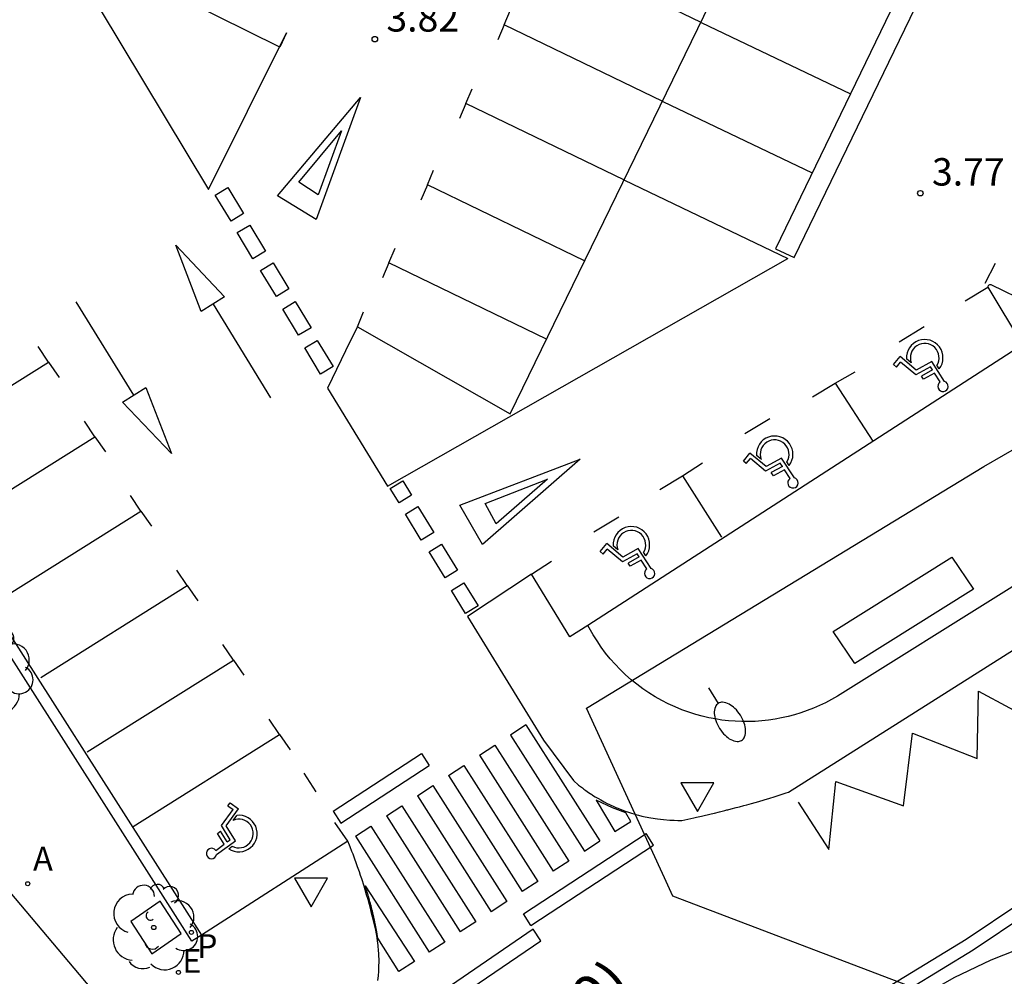
# Model space of a CAD drawing. Units: millimetres. Extents: x 583793 to 584144, y 4795790 to 4796041.
# Drawn here: x 583833 to 583860, y 4795938 to 4795964 of the extents above; entities that cross this region are included whole.
import ezdxf

# ---------------------------------------------------------------- set-up
doc = ezdxf.new("R2010")
doc.units = ezdxf.units.MM
for name, color, linetype in [('020104', 34, 'Continuous'), ('020204', 9, 'Continuous'), ('020308', 9, 'Continuous'), ('060108', 9, 'Continuous'), ('060113', 4, 'Continuous'), ('060130', 9, 'Continuous'), ('060142', 4, 'Continuous'), ('070105', 6, 'Continuous'), ('080302', 9, 'Continuous'), ('090106', 9, 'Continuous'), ('100101', 9, 'Continuous'), ('100105', 3, 'Continuous'), ('100202', 3, 'Continuous'), ('130101', 9, 'Continuous'), ('200205', 4, 'Continuous'), ('200305', 4, 'Continuous'), ('210205', 4, 'Continuous'), ('210305', 4, 'Continuous'), ('220207', 9, 'Continuous'), ('220307', 9, 'Continuous'), ('250202', 9, 'Continuous'), ('260101', 9, 'Continuous'), ('260205', 9, 'Continuous'), ('260206', 9, 'Continuous')]:
    doc.layers.add(name, color=color, linetype=linetype)
doc.styles.add('ARIAL', font='ARIAL.TTF', dxfattribs={"height": 1})
doc.styles.add('ROMANS', font='romans__.ttf', dxfattribs={"height": 1})

# ---------------------------------------------------------------- blocks, each defined once
blk = doc.blocks.new('COTAPU')
blk.add_circle((0, 0), 0.075)
blk = doc.blocks.new('ARBOL')
blk.add_circle((0, 0), 0.0587)
for centre, radius, start, end in [((-0.28, 0.855), 0.3, 359.2878, 173.6078), ((0.097, 0.97), 0.21, 23.1565, 160.4665), ((0.438, 0.881), 0.24, 301.578, 139.328), ((-0.564, 0.381), 0.532, 92.28, 254.58), ((0.656, 0.288), 0.443, 319.8556, 114.7656), ((-0.091, 0.321), 0.12, 119.14, 310.56), ((0.819, -0.249), 0.383, 235.5275, 62.0275), ((-0.556, -0.339), 0.555, 142.64, 266.54), ((-0.039, -0.384), 0.21, 189.64, 323.88), ((0.299, -0.624), 0.532, 224.67, 0.24), ((-0.301, -0.676), 0.45, 213.78, 295.32)]:
    blk.add_arc(centre, radius, start, end)
blk = doc.blocks.new('REGALU')
blk.add_circle((0, 0), 0.055)
blk = doc.blocks.new('SETRA')
at = {"linetype": 'Continuous'}
blk.add_lwpolyline([(0.451, 0.26), (-0.45, 0.26), (-0.001, -0.52)], close=True, dxfattribs=at)
blk = doc.blocks.new('PLUVI3')
blk.add_circle((0, 0), 0.055)
blk = doc.blocks.new('ABAS')
blk.add_circle((0, 0), 0.055)
blk = doc.blocks.new('FAREDI')
blk.add_line((0, 0), (0.5, 0))
blk.add_lwpolyline([(0.5, 0, 0.159986), (0.538, -0.117, 0.106322), (0.675, -0.238, 0.071006), (0.858, -0.309, 0.057309), (1.099, -0.337, 0.057309), (1.339, -0.309, 0.071006), (1.522, -0.238, 0.106322), (1.659, -0.117, 0.159986), (1.697, 0, 0.159986), (1.659, 0.117, 0.106322), (1.522, 0.238, 0.071006), (1.339, 0.309, 0.057309), (1.099, 0.337, 0.057309), (0.858, 0.309, 0.071006), (0.675, 0.238, 0.106322), (0.538, 0.117, 0.159986)], format="xyb", close=True)
blk = doc.blocks.new('MINUS')
at = {"color": 0}
for points in [[(-0.047, 0.641, 0), (0, 0, 0)], [(0.063, 0.6, 0), (0.084, 0.317, 0)], [(-0.087, 0.273, 0), (-0.078, 0.158, 0)], [(0.084, 0.317, 0), (0.428, 0.317, 0)], [(0.428, 0.317, 0), (0.436, 0.21, 0)], [(0, 0, 0), (0.483, 0, 0)], [(0.092, 0.21, 0), (0.099, 0.107, 0)], [(0.092, 0.21, 0), (0.436, 0.21, 0)], [(0.099, 0.107, 0), (0.556, 0.107, 0)], [(0.483, 0, 0), (0.694, -0.534, 0)], [(0.556, 0.107, 0), (0.754, -0.396, 0)], [(0.506, -0.239, 0), (0.569, -0.397, 0)], [(0.958, -0.43, 0), (0.694, -0.534, 0)], [(0.919, -0.331, 0), (0.754, -0.396, 0)], [(0.919, -0.331, 0), (0.958, -0.43, 0)]]:
    blk.add_polyline3d(points, dxfattribs=at)
for centre, radius, start, end in [((0.053, 0.742), 0.142, 274.1625, 225.3181), ((0.117, -0.183), 0.5, 114.0034, 334.6848), ((0.117, -0.183), 0.393, 119.7232, 351.8893)]:
    blk.add_arc(centre, radius, start, end, dxfattribs=at)

msp = doc.modelspace()

# ---------------------------------------------------------------- linework, layer by layer
at = {"layer": '020104', "elevation": 8, "flags": 128}
msp.add_lwpolyline([(583852.201, 4795933.84), (583852.377, 4795933.944), (583854.225, 4795935.431), (583855.152, 4795936.112), (583856.128, 4795936.741), (583858.218, 4795937.94), (583859.222, 4795938.421), (583860.269, 4795938.829), (583861.3, 4795939.155), (583862.359, 4795939.42), (583863.212, 4795939.511), (583863.645, 4795939.495), (583864.481, 4795939.497), (583865.565, 4795939.402), (583865.786, 4795939.429), (583866.896, 4795939.498), (583867.994, 4795939.518), (583868.826, 4795939.482), (583869.243, 4795939.369)], dxfattribs=at)
at = {"layer": '060108'}
for points in [[(583832.704, 4795993.725, 3.771), (583845.392, 4796020.218, 3.361), (583848.242, 4796026.004, 3.44), (583886.253, 4796002.012, 3.418), (583863.422, 4795954.841, 3.99), (583859.23, 4795956.879, 3.941), (583859.198, 4795956.883, 3.941), (583859.185, 4795956.88, 3.941), (583859.162, 4795956.868, 3.941), (583859.147, 4795956.852, 3.941), (583859.138, 4795956.834, 3.941), (583859.135, 4795956.818, 3.942), (583860.081, 4795955.242, 3.946), (583848.193, 4795947.567, 3.88)], [(583837.628, 4795939.097, 3.645), (583837.365, 4795938.928, 3.649), (583823.605, 4795960.516, 3.619), (583823.857, 4795960.676, 3.626)], [(583848.193, 4795947.567, 3.88), (583847.705, 4795947.252, 3.877), (583846.653, 4795948.967, 3.842), (583844.901, 4795947.812, 3.835), (583846.323, 4795945.492, 3.807), (583846.987, 4795944.428, 3.643), (583847.799, 4795943.32, 3.62), (583847.944, 4795943.199, 3.614), (583848.022, 4795943.137, 3.611), (583848.047, 4795943.119, 3.611), (583848.084, 4795943.091, 3.61), (583848.139, 4795943.051, 3.609), (583848.179, 4795943.023, 3.608), (583848.214, 4795942.998, 3.607), (583848.263, 4795942.965, 3.607), (583848.306, 4795942.937, 3.606), (583848.325, 4795942.925, 3.606), (583848.398, 4795942.879, 3.606), (583848.429, 4795942.86, 3.606), (583848.484, 4795942.828, 3.606), (583848.548, 4795942.791, 3.607), (583848.64, 4795942.741, 3.608), (583848.727, 4795942.696, 3.603), (583848.784, 4795942.668, 3.6), (583848.821, 4795942.65, 3.598), (583848.884, 4795942.621, 3.595), (583848.922, 4795942.605, 3.593), (583848.962, 4795942.587, 3.592), (583849.012, 4795942.566, 3.59), (583849.031, 4795942.558, 3.589), (583849.106, 4795942.529, 3.586), (583849.216, 4795942.487, 3.583), (583849.276, 4795942.467, 3.582), (583849.358, 4795942.44, 3.58), (583849.477, 4795942.404, 3.582), (583849.505, 4795942.396, 3.582), (583849.585, 4795942.374, 3.584), (583849.673, 4795942.352, 3.589), (583849.714, 4795942.343, 3.592), (583849.766, 4795942.331, 3.597), (583849.921, 4795942.301, 3.61), (583850.105, 4795942.272, 3.627), (583850.265, 4795942.254, 3.641), (583850.435, 4795942.241, 3.658), (583850.555, 4795942.236, 3.67), (583850.655, 4795942.234, 3.68), (583850.764, 4795942.234, 3.691), (583851.092, 4795942.303, 3.699), (583851.171, 4795942.321, 3.701), (583851.308, 4795942.351, 3.704), (583851.572, 4795942.412, 3.71), (583851.66, 4795942.433, 3.712), (583851.798, 4795942.466, 3.716), (583851.833, 4795942.475, 3.717), (583851.943, 4795942.502, 3.72), (583852, 4795942.517, 3.721), (583852.021, 4795942.522, 3.722), (583852.118, 4795942.547, 3.724), (583852.253, 4795942.582, 3.727), (583852.343, 4795942.606, 3.729), (583852.461, 4795942.638, 3.731), (583852.541, 4795942.66, 3.733), (583852.674, 4795942.697, 3.736), (583852.871, 4795942.753, 3.739), (583853.021, 4795942.797, 3.738), (583853.173, 4795942.843, 3.738), (583853.295, 4795942.88, 3.738), (583853.432, 4795942.923, 3.737), (583853.541, 4795942.957, 3.737), (583853.623, 4795942.984, 3.737), (583853.684, 4795943.003, 3.737), (583866.961, 4795951.396, 3.729)], [(583842.453, 4795937.858, 3.539), (583842.466, 4795937.986, 3.54), (583842.476, 4795938.113, 3.541), (583842.482, 4795938.251, 3.543), (583842.484, 4795938.359, 3.544), (583842.477, 4795938.604, 3.548), (583842.473, 4795938.665, 3.549), (583842.46, 4795938.814, 3.553), (583842.445, 4795938.935, 3.555), (583842.421, 4795939.089, 3.56), (583842.384, 4795939.272, 3.567), (583842.369, 4795939.339, 3.567), (583842.333, 4795939.492, 3.568), (583842.292, 4795939.66, 3.569), (583842.239, 4795939.866, 3.575), (583842.221, 4795939.93, 3.576), (583842.212, 4795939.964, 3.577), (583842.183, 4795940.067, 3.58), (583842.146, 4795940.198, 3.583), (583842.104, 4795940.338, 3.587), (583842.075, 4795940.432, 3.582), (583842.011, 4795940.632, 3.58), (583841.981, 4795940.723, 3.58), (583841.948, 4795940.822, 3.58), (583841.899, 4795940.962, 3.58), (583841.87, 4795941.044, 3.58), (583841.811, 4795941.204, 3.581), (583841.773, 4795941.306, 3.581), (583841.744, 4795941.38, 3.581), (583841.694, 4795941.507, 3.582), (583841.675, 4795941.556, 3.582), (583841.63, 4795941.667, 3.583), (583837.628, 4795939.097, 3.645)]]:
    msp.add_polyline3d(points, dxfattribs=at)
at = {"layer": '060113'}
msp.add_polyline3d([(583823.857, 4795960.676, 3.503), (583837.628, 4795939.097, 3.428)], dxfattribs=at)
at = {"layer": '060130'}
for points in [[(583869.002, 4795954.393, 3.731), (583859.576, 4795948.478, 3.775)], [(583859.576, 4795948.478, 3.775), (583855.173, 4795945.724, 3.775)], [(583855.173, 4795945.724, 3.775), (583855.019, 4795945.627, 3.776), (583854.86, 4795945.536, 3.776), (583854.699, 4795945.452, 3.777), (583854.535, 4795945.373, 3.778), (583854.367, 4795945.3, 3.778), (583854.197, 4795945.234, 3.779), (583854.025, 4795945.174, 3.78), (583853.851, 4795945.121, 3.78), (583853.674, 4795945.074, 3.781), (583853.496, 4795945.034, 3.782), (583853.317, 4795945.001, 3.783), (583853.136, 4795944.974, 3.783), (583852.955, 4795944.954, 3.784), (583852.773, 4795944.941, 3.785), (583852.591, 4795944.935, 3.785), (583852.409, 4795944.935, 3.786), (583852.226, 4795944.943, 3.787), (583852.044, 4795944.957, 3.787), (583851.863, 4795944.978, 3.788), (583851.683, 4795945.006, 3.789), (583851.504, 4795945.041, 3.79), (583851.326, 4795945.082, 3.79), (583851.15, 4795945.13, 3.791), (583850.957, 4795945.191, 3.796), (583850.767, 4795945.26, 3.8), (583850.58, 4795945.337, 3.805), (583850.396, 4795945.421, 3.81), (583850.216, 4795945.513, 3.814), (583850.04, 4795945.613, 3.819), (583849.868, 4795945.72, 3.824), (583849.701, 4795945.833, 3.828), (583849.538, 4795945.954, 3.833), (583849.381, 4795946.081, 3.838), (583849.229, 4795946.215, 3.842), (583849.083, 4795946.355, 3.847), (583848.943, 4795946.501, 3.852), (583848.809, 4795946.652, 3.856), (583848.681, 4795946.809, 3.861), (583848.56, 4795946.972, 3.866), (583848.446, 4795947.139, 3.871), (583848.339, 4795947.31, 3.875), (583848.193, 4795947.567, 3.882)]]:
    msp.add_polyline3d(points, dxfattribs=at)
at = {"layer": '060142'}
msp.add_polyline3d([(583875.198, 4796003.073, 3.079), (583853.329, 4795957.863, 3.733), (583853.838, 4795957.63, 3.746), (583875.731, 4796002.792, 3.072)], close=True, dxfattribs=at)
at = {"layer": '070105'}
for points in [[(583866.252, 4795943.976, 3.742), (583861.474, 4795940.947, 3.752), (583858.546, 4795938.979, 3.528), (583854.219, 4795936.338, 3.692), (583849.552, 4795933.457, 3.798), (583844.536, 4795930.256, 3.692), (583840.417, 4795927.608, 3.485), (583837.274, 4795925.422, 3.424), (583834.342, 4795923.531, 3.392), (583830.843, 4795921.076, 3.387), (583827.006, 4795918.376, 3.347), (583823.9, 4795916.227, 3.349), (583820.37, 4795913.84, 3.217), (583815.335, 4795910.187, 3.265), (583812.738, 4795908.358, 3.273), (583808.7, 4795905.408, 3.225), (583804.64, 4795902.49, 3.128), (583800.737, 4795899.54, 3.129), (583798.645, 4795897.816, 3.165), (583798.658, 4795897.8, 3.165)], [(583873.476, 4795941.767, 6.164), (583870.344, 4795943.754, 6.185), (583868.267, 4795944.133, 6.079), (583866.336, 4795943.673, 6.072), (583865.602, 4795943.23, 6.047), (583864.135, 4795942.284, 6.799), (583861.669, 4795940.656, 7.692), (583858.735, 4795938.684, 3.535), (583854.402, 4795936.04, 3.699), (583849.738, 4795933.161, 3.805), (583844.725, 4795929.961, 3.699), (583840.611, 4795927.317, 3.492), (583837.469, 4795925.131, 3.431), (583834.537, 4795923.241, 3.399), (583831.044, 4795920.79, 3.394), (583827.206, 4795918.089, 3.354), (583824.097, 4795915.938, 3.356), (583820.57, 4795913.553, 3.224), (583815.539, 4795909.902, 3.271), (583812.942, 4795908.074, 3.279), (583808.905, 4795905.125, 3.231), (583804.848, 4795902.208, 3.134), (583800.954, 4795899.265, 3.135), (583798.865, 4795897.544, 3.171)]]:
    msp.add_polyline3d(points, dxfattribs=at)
at = {"layer": '090106'}
msp.add_polyline3d([(583858.148, 4795949.435, 3.817), (583858.741, 4795948.552, 3.796), (583855.494, 4795946.519, 3.788), (583854.901, 4795947.402, 3.809)], close=True, dxfattribs=at)
at = {"layer": '100101'}
msp.add_polyline3d([(583836.497, 4795940.025, 3.639), (583835.693, 4795939.465, 3.655), (583836.269, 4795938.584, 3.65), (583837.073, 4795939.144, 3.634)], close=True, dxfattribs=at)
at = {"layer": '100105'}
msp.add_polyline3d([(583831.652, 4795941.134, 3.544), (583837.1, 4795934.676, 3.626), (583815.277, 4795919.734, 3.384), (583813.857, 4795921.794, 4.303)], dxfattribs=at)
at = {"layer": '130101'}
msp.add_polyline3d([(583861.663, 4795935.921, 9.143), (583850.52, 4795940.16, 8.14), (583850.29, 4795940.66, 7.788), (583849.492, 4795942.4, 6.562), (583848.16, 4795945.3, 4.52), (583859.03, 4795951.91, 4.45), (583863.87, 4795954.7, 4.18), (583866.66, 4795960.43, 4.2), (583867.25, 4795959.47, 4.14), (583871.14, 4795957.63, 4.09), (583873.79, 4795957.93, 4.03), (583875.48, 4795958.96, 3.98), (583878.35, 4795961.46, 3.92), (583878.79, 4795961.82, 3.87), (583879.82, 4795963.07, 3.81), (583881.07, 4795964.62, 3.76)], dxfattribs=at)
at = {"layer": '260101'}
for points in [[(583846.067, 4795953.354, 3.726), (583870.173, 4796002.854, 3.193)], [(583831.86, 4795969.383, 3.622), (583837.82, 4795959.485, 3.679)], [(583851.292, 4795964.051, 3.717), (583846.958, 4795966.148, 3.755)], [(583839.774, 4795963.38, 3.762), (583835.496, 4795965.499, 3.689)], [(583845.909, 4795963.993, 3.784), (583846.079, 4795964.397, 3.783)], [(583845.909, 4795963.993, 3.784), (583845.731, 4795963.58, 3.777)], [(583850.243, 4795961.896, 3.746), (583845.909, 4795963.993, 3.784)], [(583851.292, 4795964.051, 3.717), (583855.377, 4795962.098, 3.685)], [(583837.82, 4795959.485, 3.679), (583839.957, 4795963.768, 3.763)], [(583839.957, 4795963.768, 3.763), (583839.774, 4795963.38, 3.762)], [(583844.86, 4795961.837, 3.813), (583845.03, 4795962.241, 3.812)], [(583841.977, 4795962.004, 3.809), (583840.761, 4795958.67, 3.863), (583839.704, 4795959.309, 3.853), (583841.977, 4795962.004, 3.809)], [(583844.86, 4795961.837, 3.813), (583844.682, 4795961.424, 3.806)], [(583849.194, 4795959.74, 3.775), (583844.86, 4795961.837, 3.813)], [(583850.243, 4795961.896, 3.746), (583854.333, 4795959.94, 3.714)], [(583841.461, 4795961.095, 3.833), (583840.818, 4795959.339, 3.85), (583840.29, 4795959.689, 3.857), (583841.461, 4795961.095, 3.833)], [(583843.807, 4795959.61, 3.815), (583843.977, 4795960.014, 3.814)], [(583838.436, 4795958.62, 79.669), (583838.006, 4795959.334, 79.655), (583838.35, 4795959.541, 79.642), (583838.781, 4795958.827, 79.656), (583838.436, 4795958.62, 79.669)], [(583843.807, 4795959.61, 3.815), (583843.629, 4795959.197, 3.808)], [(583848.101, 4795957.532, 3.777), (583843.807, 4795959.61, 3.815)], [(583849.194, 4795959.74, 3.775), (583853.665, 4795957.602, 3.74)], [(583839.037, 4795957.592, 79.678), (583838.606, 4795958.307, 79.664), (583838.951, 4795958.514, 79.651), (583839.381, 4795957.799, 79.665), (583839.037, 4795957.592, 79.678)], [(583838.262, 4795956.547, 3.593), (583837.621, 4795956.153, 3.593), (583836.931, 4795957.96, 3.557), (583838.262, 4795956.547, 3.593)], [(583842.754, 4795957.48, 3.803), (583842.924, 4795957.884, 3.802)], [(583839.678, 4795956.559, 79.673), (583839.247, 4795957.273, 79.659), (583839.592, 4795957.48, 79.646), (583840.022, 4795956.766, 79.66), (583839.678, 4795956.559, 79.673)], [(583842.754, 4795957.48, 3.803), (583842.576, 4795957.067, 3.796)], [(583842.715, 4795951.377, 3.673), (583853.665, 4795957.602, 3.74)], [(583847.061, 4795955.396, 3.765), (583842.754, 4795957.48, 3.803)], [(583859.063, 4795956.921, 3.825), (583859.341, 4795957.472, 3.821)], [(583858.517, 4795956.445, 3.945), (583859.135, 4795956.818, 3.941)], [(583835.782, 4795953.865, 3.572), (583834.2, 4795956.416, 3.615)], [(583837.948, 4795956.354, 3.625), (583839.516, 4795953.793, 3.668)], [(583840.28, 4795955.499, 79.674), (583839.849, 4795956.213, 79.66), (583840.194, 4795956.42, 79.647), (583840.624, 4795955.706, 79.661), (583840.28, 4795955.499, 79.674)], [(583840.28, 4795955.499, 79.674), (583839.849, 4795956.213, 79.66), (583840.194, 4795956.42, 79.647), (583840.624, 4795955.706, 79.661), (583840.28, 4795955.499, 79.674)], [(583841.894, 4795955.733, 3.719), (583842.064, 4795956.137, 3.718)], [(583841.894, 4795955.733, 3.719), (583841.698, 4795955.337, 3.712)], [(583841.894, 4795955.733, 3.719), (583846.067, 4795953.354, 3.726)], [(583856.712, 4795955.324, 3.927), (583857.396, 4795955.738, 3.94)], [(583840.882, 4795954.439, 79.675), (583840.451, 4795955.153, 79.661), (583840.795, 4795955.36, 79.648), (583841.226, 4795954.646, 79.662), (583840.882, 4795954.439, 79.675)], [(583841.698, 4795955.337, 3.712), (583841.077, 4795954.054, 3.687)], [(583833.444, 4795954.763, 3.763), (583833.161, 4795955.19, 3.763)], [(583829.443, 4795952.254, 3.676), (583833.444, 4795954.763, 3.763)], [(583833.444, 4795954.763, 3.763), (583833.735, 4795954.349, 3.763)], [(583854.961, 4795954.193, 4.02), (583855.509, 4795954.502, 4.033)], [(583854.343, 4795953.82, 4.024), (583854.961, 4795954.193, 4.02)], [(583854.961, 4795954.193, 4.02), (583855.989, 4795952.6, 3.923)], [(583835.469, 4795953.67, 3.54), (583836.109, 4795954.067, 3.54), (583836.809, 4795952.264, 3.504), (583835.469, 4795953.67, 3.54)], [(583841.077, 4795954.054, 3.687), (583842.715, 4795951.377, 3.673)], [(583834.708, 4795952.726, 3.734), (583834.425, 4795953.153, 3.734)], [(583852.493, 4795952.811, 3.678), (583853.177, 4795953.225, 3.691)], [(583830.707, 4795950.217, 3.647), (583834.708, 4795952.726, 3.734)], [(583834.708, 4795952.726, 3.734), (583834.999, 4795952.312, 3.734)], [(583847.986, 4795952.115, 3.747), (583845.313, 4795949.78, 3.801), (583844.695, 4795950.849, 3.791), (583847.986, 4795952.115, 3.747)], [(583850.784, 4795951.658, 3.767), (583851.332, 4795952.012, 3.78)], [(583842.793, 4795951.307, 3.822), (583843.135, 4795951.517, 3.809)], [(583843.135, 4795951.517, 3.809), (583843.374, 4795951.128, 3.817)], [(583847.095, 4795951.568, 3.771), (583845.685, 4795950.339, 3.788), (583845.391, 4795950.9, 3.795), (583847.095, 4795951.568, 3.771)], [(583850.166, 4795951.285, 3.771), (583850.784, 4795951.658, 3.767)], [(583850.784, 4795951.658, 3.767), (583851.854, 4795949.976, 3.79)], [(583843.031, 4795950.918, 3.83), (583842.793, 4795951.307, 3.822)], [(583835.972, 4795950.689, 3.705), (583835.689, 4795951.116, 3.705)], [(583843.374, 4795951.128, 3.817), (583843.031, 4795950.918, 3.83)], [(583831.971, 4795948.18, 3.618), (583835.972, 4795950.689, 3.705)], [(583835.972, 4795950.689, 3.705), (583836.263, 4795950.275, 3.705)], [(583843.64, 4795949.895, 3.839), (583843.204, 4795950.606, 3.825), (583843.547, 4795950.816, 3.812), (583843.983, 4795950.106, 3.826), (583843.64, 4795949.895, 3.839)], [(583848.361, 4795950.12, 3.753), (583849.045, 4795950.534, 3.766)], [(583844.29, 4795948.867, 3.834), (583843.853, 4795949.578, 3.82), (583844.196, 4795949.788, 3.807), (583844.633, 4795949.078, 3.821), (583844.29, 4795948.867, 3.834)], [(583846.653, 4795948.967, 3.842), (583847.201, 4795949.322, 3.855)], [(583837.236, 4795948.652, 3.676), (583836.953, 4795949.079, 3.676)], [(583833.235, 4795946.143, 3.589), (583837.236, 4795948.652, 3.676)], [(583837.236, 4795948.652, 3.676), (583837.527, 4795948.238, 3.676)], [(583844.464, 4795948.523, 3.821), (583844.807, 4795948.733, 3.808)], [(583844.852, 4795947.891, 3.833), (583844.464, 4795948.523, 3.821)], [(583844.807, 4795948.733, 3.808), (583845.195, 4795948.101, 3.82)], [(583845.195, 4795948.101, 3.82), (583844.852, 4795947.891, 3.833)], [(583838.5, 4795946.615, 3.647), (583838.217, 4795947.042, 3.647)], [(583834.5, 4795944.106, 3.56), (583838.5, 4795946.615, 3.647)], [(583838.5, 4795946.615, 3.647), (583838.791, 4795946.201, 3.647)], [(583858.843, 4795943.928, 3.591), (583858.882, 4795945.764, 3.616)], [(583858.882, 4795945.764, 3.616), (583860.575, 4795944.859, 3.593)], [(583839.765, 4795944.578, 3.618), (583839.482, 4795945.005, 3.618)], [(583846.501, 4795944.842, 3.641), (583846.083, 4795944.56, 3.623)], [(583846.501, 4795944.842, 3.641), (583848.52, 4795941.67, 3.563)], [(583846.501, 4795944.842, 3.641), (583848.52, 4795941.67, 3.563)], [(583835.764, 4795942.069, 3.531), (583839.765, 4795944.578, 3.618)], [(583839.765, 4795944.578, 3.618), (583840.056, 4795944.164, 3.618)], [(583846.083, 4795944.56, 3.623), (583848.102, 4795941.388, 3.545)], [(583856.826, 4795942.63, 3.589), (583857.071, 4795944.619, 3.606)], [(583857.071, 4795944.619, 3.606), (583858.843, 4795943.928, 3.591)], [(583845.229, 4795944.013, 3.623), (583845.653, 4795944.29, 3.629)], [(583845.653, 4795944.29, 3.629), (583847.672, 4795941.118, 3.551)], [(583841.229, 4795942.486, 3.583), (583843.647, 4795944.058, 3.61)], [(583843.647, 4795944.058, 3.61), (583843.857, 4795943.733, 3.61)], [(583845.229, 4795944.013, 3.623), (583847.248, 4795940.841, 3.545)], [(583841.439, 4795942.161, 3.583), (583843.857, 4795943.733, 3.61)], [(583844.381, 4795943.461, 3.611), (583844.805, 4795943.737, 3.617)], [(583844.805, 4795943.737, 3.617), (583846.824, 4795940.565, 3.539)], [(583840.768, 4795943.017, 3.609), (583840.438, 4795943.52, 3.595)], [(583844.381, 4795943.461, 3.611), (583846.4, 4795940.289, 3.533)], [(583843.533, 4795942.908, 3.6), (583843.957, 4795943.184, 3.605)], [(583843.957, 4795943.184, 3.605), (583845.976, 4795940.012, 3.527)], [(583854.784, 4795941.441, 3.575), (583854.977, 4795943.298, 3.594)], [(583854.977, 4795943.298, 3.594), (583856.826, 4795942.63, 3.589)], [(583843.533, 4795942.908, 3.6), (583845.552, 4795939.736, 3.522)], [(583842.685, 4795942.355, 3.588), (583843.109, 4795942.632, 3.594)], [(583843.109, 4795942.632, 3.594), (583845.128, 4795939.46, 3.516)], [(583848.87, 4795942.574, 3.592), (583848.419, 4795942.786, 3.592)], [(583848.419, 4795942.786, 3.592), (583848.937, 4795941.933, 3.565)], [(583849.232, 4795942.441, 3.574), (583848.87, 4795942.574, 3.592)], [(583853.945, 4795942.732, 3.592), (583854.784, 4795941.441, 3.575)], [(583841.229, 4795942.486, 3.583), (583841.439, 4795942.161, 3.583)], [(583842.685, 4795942.355, 3.588), (583844.704, 4795939.183, 3.51)], [(583849.368, 4795942.198, 3.574), (583849.232, 4795942.441, 3.574)], [(583841.63, 4795941.667, 3.583), (583841.28, 4795942.175, 3.579)], [(583841.838, 4795941.803, 3.576), (583842.261, 4795942.079, 3.582)], [(583842.261, 4795942.079, 3.582), (583844.28, 4795938.907, 3.504)], [(583848.937, 4795941.933, 3.565), (583849.368, 4795942.198, 3.574)], [(583841.838, 4795941.803, 3.576), (583843.856, 4795938.631, 3.498)], [(583846.438, 4795939.68, 3.539), (583849.793, 4795941.877, 3.564)], [(583849.99, 4795941.552, 3.564), (583849.793, 4795941.877, 3.564)], [(583846.635, 4795939.355, 3.539), (583849.99, 4795941.552, 3.564)], [(583848.102, 4795941.388, 3.545), (583848.52, 4795941.67, 3.563)], [(583847.672, 4795941.118, 3.551), (583847.248, 4795940.841, 3.545)], [(583842.451, 4795939.01, 3.558), (583842.45, 4795939.017, 3.577), (583842.449, 4795939.019, 3.577), (583842.448, 4795939.024, 3.577), (583842.448, 4795939.029, 3.577), (583842.447, 4795939.034, 3.577), (583842.446, 4795939.04, 3.577), (583842.444, 4795939.049, 3.577), (583842.443, 4795939.055, 3.577), (583842.443, 4795939.059, 3.577), (583842.441, 4795939.068, 3.577), (583842.44, 4795939.077, 3.577), (583842.438, 4795939.086, 3.577), (583842.437, 4795939.094, 3.577), (583842.436, 4795939.102, 3.577), (583842.433, 4795939.119, 3.577), (583842.43, 4795939.135, 3.577), (583842.428, 4795939.15, 3.577), (583842.425, 4795939.162, 3.577), (583842.423, 4795939.175, 3.577), (583842.42, 4795939.192, 3.577), (583842.417, 4795939.207, 3.577), (583842.412, 4795939.239, 3.577), (583842.409, 4795939.255, 3.577), (583842.408, 4795939.261, 3.577), (583842.407, 4795939.262, 3.577), (583842.406, 4795939.268, 3.577), (583842.405, 4795939.274, 3.577), (583842.403, 4795939.284, 3.577), (583842.401, 4795939.296, 3.577), (583842.4, 4795939.303, 3.577), (583842.398, 4795939.309, 3.577), (583842.397, 4795939.317, 3.577), (583842.394, 4795939.333, 3.577), (583842.392, 4795939.344, 3.577), (583842.39, 4795939.351, 3.577), (583842.387, 4795939.367, 3.577), (583842.385, 4795939.377, 3.577), (583842.383, 4795939.389, 3.577), (583842.38, 4795939.405, 3.577), (583842.374, 4795939.434, 3.577), (583842.371, 4795939.445, 3.577), (583842.37, 4795939.453, 3.577), (583842.366, 4795939.469, 3.577), (583842.363, 4795939.486, 3.577), (583842.361, 4795939.495, 3.577), (583842.358, 4795939.509, 3.577), (583842.354, 4795939.527, 3.577), (583842.353, 4795939.534, 3.577), (583842.349, 4795939.551, 3.577), (583842.348, 4795939.554, 3.577), (583842.346, 4795939.564, 3.577), (583842.341, 4795939.586, 3.577), (583842.335, 4795939.613, 3.577), (583842.335, 4795939.616, 3.577), (583842.333, 4795939.622, 3.577), (583842.332, 4795939.629, 3.577), (583842.328, 4795939.646, 3.577), (583842.324, 4795939.661, 3.577), (583842.318, 4795939.688, 3.577), (583842.318, 4795939.689, 3.577), (583842.315, 4795939.7, 3.577), (583842.314, 4795939.706, 3.577), (583842.311, 4795939.716, 3.577), (583842.309, 4795939.727, 3.577), (583842.303, 4795939.752, 3.577), (583842.297, 4795939.775, 3.577), (583842.296, 4795939.78, 3.577), (583842.291, 4795939.799, 3.577), (583842.287, 4795939.815, 3.577), (583842.282, 4795939.836, 3.577), (583842.281, 4795939.839, 3.577), (583842.28, 4795939.842, 3.577), (583842.279, 4795939.846, 3.577), (583842.278, 4795939.852, 3.577), (583842.275, 4795939.862, 3.577), (583842.272, 4795939.876, 3.577), (583842.268, 4795939.89, 3.577), (583842.266, 4795939.901, 3.577), (583842.262, 4795939.914, 3.577), (583842.247, 4795939.971, 3.577), (583842.248, 4795939.969, 3.577), (583842.246, 4795939.974, 3.577), (583842.244, 4795939.983, 3.577), (583842.237, 4795940.007, 3.577), (583842.226, 4795940.05, 3.577), (583842.224, 4795940.057, 3.577), (583842.217, 4795940.082, 3.577), (583842.212, 4795940.1, 3.577), (583842.206, 4795940.118, 3.577), (583842.204, 4795940.127, 3.577), (583842.201, 4795940.137, 3.577), (583842.197, 4795940.151, 3.577), (583842.185, 4795940.192, 3.577), (583842.178, 4795940.215, 3.577), (583842.179, 4795940.214, 3.577), (583842.176, 4795940.222, 3.577), (583842.172, 4795940.235, 3.577), (583842.171, 4795940.24, 3.577), (583842.161, 4795940.272, 3.577), (583842.158, 4795940.282, 3.577), (583842.154, 4795940.295, 3.577), (583842.151, 4795940.307, 3.577), (583842.149, 4795940.313, 3.577), (583842.147, 4795940.32, 3.577), (583842.142, 4795940.333, 3.577), (583842.135, 4795940.357, 3.577), (583842.128, 4795940.38, 3.577), (583842.127, 4795940.382, 3.577), (583842.125, 4795940.388, 3.577), (583842.118, 4795940.41, 3.577), (583842.113, 4795940.426, 3.577), (583842.107, 4795940.444, 3.577)], [(583842.107, 4795940.444, 3.577), (583843.452, 4795938.376, 3.501)], [(583846.824, 4795940.565, 3.539), (583846.4, 4795940.289, 3.533)], [(583845.976, 4795940.012, 3.527), (583845.552, 4795939.736, 3.522)], [(583846.635, 4795939.355, 3.539), (583846.438, 4795939.68, 3.539)], [(583845.128, 4795939.46, 3.516), (583844.704, 4795939.183, 3.51)], [(583846.703, 4795939.261, 3.539), (583842.056, 4795936.074, 3.498)], [(583846.906, 4795938.941, 3.533), (583846.703, 4795939.261, 3.539)], [(583841.42, 4795935.204, 3.484), (583846.906, 4795938.941, 3.533)], [(583843.029, 4795938.099, 3.502), (583842.451, 4795939.01, 3.558)], [(583844.28, 4795938.907, 3.504), (583843.856, 4795938.631, 3.498)], [(583843.452, 4795938.376, 3.501), (583843.029, 4795938.099, 3.502)]]:
    msp.add_polyline3d(points, dxfattribs=at)

# ---------------------------------------------------------------- block references
at = {"layer": '020204', "rotation": 359.9987685839998}
for p in [(583842.369, 4795963.597, 3.822), (583857.29, 4795959.385, 3.765)]:
    msp.add_blockref('COTAPU', p, dxfattribs=at)
at = {"layer": '100202', "rotation": 359.9987685839998}
for p in [(583831.821, 4795946.327, 3.676), (583836.324, 4795939.304, 3.644)]:
    msp.add_blockref('ARBOL', p, dxfattribs=at)
at = {"layer": '200205', "rotation": 359.9987685839998}
msp.add_blockref('ABAS', (583832.876, 4795940.5, 3.627), dxfattribs=at)
at = {"layer": '210205', "rotation": 359.9987685839998}
msp.add_blockref('PLUVI3', (583837.354, 4795939.171, 3.508), dxfattribs=at)
at = {"layer": '220207', "rotation": 359.9987685839998}
msp.add_blockref('REGALU', (583836.999, 4795938.076, 3.656), dxfattribs=at)
at = {"layer": '250202', "rotation": 302.2969742059903}
msp.add_blockref('FAREDI', (583851.495, 4795945.856, 3.817), dxfattribs=at)
at = {"layer": '260205', "rotation": 359.9987685839998}
for p in [(583851.192, 4795942.999, 3.761), (583840.625, 4795940.389, 3.715)]:
    msp.add_blockref('SETRA', p, dxfattribs=at)
at = {"layer": '260206'}
for p, rotation in [((583857.599, 4795954.779, 3.808), 208.6499698847138), ((583853.495, 4795952.14, 3.78), 208.6488676006596), ((583849.576, 4795949.665, 3.761), 208.6512656588962), ((583838.559, 4795941.677, 3.561), 122.0959970898394)]:
    msp.add_blockref('MINUS', p, dxfattribs=dict(at, rotation=rotation))

# ---------------------------------------------------------------- texts
at = {"layer": '020308', "style": 'ARIAL'}
for s, p in [('3.82', (583842.686, 4795963.805, 3.822)), ('3.77', (583857.607, 4795959.593, 3.765))]:
    msp.add_text(s, height=0.75, rotation=359.9988, dxfattribs=at).set_placement(p)
at = {"layer": '080302', "style": 'ARIAL'}
msp.add_text('(06940)', height=1.25, rotation=33.208, dxfattribs=at).set_placement((583844.624, 4795934.204))
at = {"layer": '200305', "style": 'ROMANS'}
msp.add_text('A', height=0.65, rotation=359.9988, dxfattribs=at).set_placement((583833.023, 4795940.861, 3.627))
at = {"layer": '210305', "style": 'ROMANS'}
msp.add_text('P', height=0.65, rotation=359.9988, dxfattribs=at).set_placement((583837.504, 4795938.471, 3.508))
at = {"layer": '220307', "style": 'ROMANS'}
msp.add_text('E', height=0.65, rotation=359.9988, dxfattribs=at).set_placement((583837.102, 4795938.066, 3.656))

doc.saveas('drawing.dxf')
